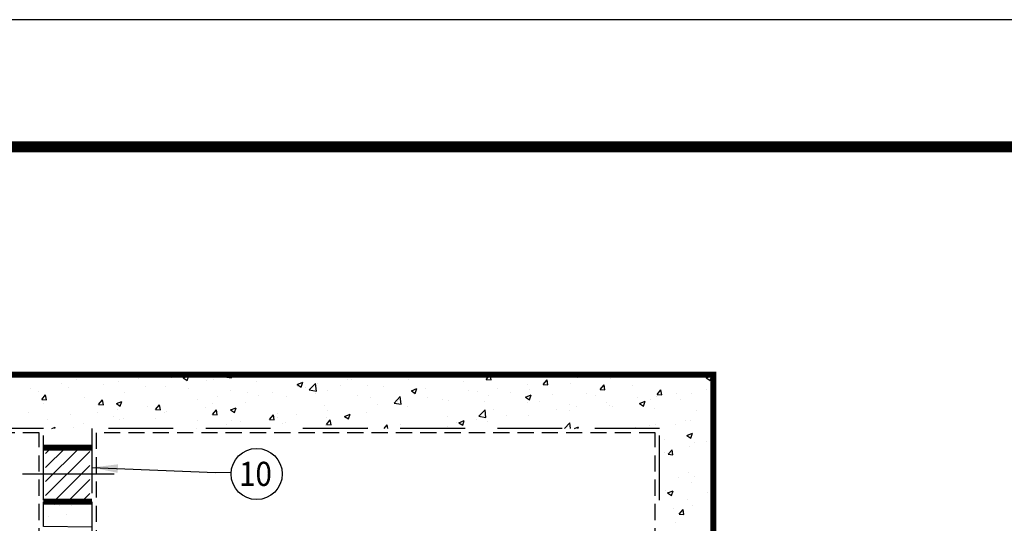
# Model space of a CAD drawing. Extents: x 433 to 835, y -16 to 503.
# Drawn here: x 607 to 721, y 444 to 503 of the extents above; entities that cross this region are included whole.
import ezdxf
from ezdxf.enums import TextEntityAlignment as Align

# ---------------------------------------------------------------- set-up
doc = ezdxf.new("R2010")
doc.units = 0
doc.header["$LTSCALE"] = 30
doc.header["$MEASUREMENT"] = 0
doc.linetypes.add('CENTER2', pattern=[1.125, 0.75, -0.125, 0.125, -0.125])
doc.linetypes.add('HIDDEN', pattern=[0.375, 0.25, -0.125])
doc.layers.get('0').update_dxf_attribs({"linetype": 'CONTINUOUS'})
for name, color, linetype in [('CON', 6, 'CONTINUOUS'), ('DIM', 1, 'CONTINUOUS'), ('SHT', 1, 'CONTINUOUS')]:
    doc.layers.add(name, color=color, linetype=linetype)
doc.layers.add('NO PRINT', color=7, linetype='CONTINUOUS', plot=False)
doc.styles.add('SIMPLEX', font='SIMPLEX.SHX', dxfattribs={"width": 0.9})
doc.dimstyles.get("Standard").update_dxf_attribs({"dimtxt": 2, "dimasz": 2, "dimexe": 0.125, "dimexo": 0.5, "dimgap": 0.75, "dimtad": 0, "dimtih": 1, "dimtoh": 1, "dimdec": 1, "dimlfac": 0.083333, "dimzin": 0, "dimdsep": 46, "dimlunit": 5, "dimtxsty": 'SIMPLEX', "dimcen": 1, "dimadec": 0, "dimazin": 0, "dimtfac": 1, "dimtdec": 1, "dimtofl": 0, "dimtmove": 0, "dimatfit": 3, "dimfxl": 1, "dimtolj": 1, "dimtzin": 0, "dimarcsym": 0})

# ---------------------------------------------------------------- blocks, each defined once
blk = doc.blocks.new('*X4')
at = {"color": 0, "linetype": 'Continuous'}
for p, q in [((209.75, 435.98), (209.75, 435.98)), ((213.88, 435.56), (213.88, 435.56)), ((219.13, 435.4), (219.13, 435.4)), ((220.44, 436.05), (220.44, 436.05)), ((221.63, 435.73), (221.63, 435.73)), ((225.42, 436.23), (225.42, 436.23)), ((225.78, 435.82), (225.78, 435.82)), ((227.25, 435.81), (227.95, 436.08)), ((227.25, 435.81), (227.75, 435.48)), ((227.75, 435.48), (227.95, 436.08)), ((230.15, 435.45), (230.15, 435.45)), ((231.11, 435.59), (231.11, 435.59)), ((232.47, 435.96), (232.74, 436.24)), ((232.47, 435.96), (233.36, 435.82)), ((233.36, 435.82), (233.31, 436.24)), ((235.2, 436.09), (235.2, 436.09)), ((236.45, 435.37), (236.45, 435.37)), ((241.62, 435.01), (242.32, 435.28)), ((242.12, 434.67), (242.32, 435.28)), ((248, 435.6), (248, 435.6)), ((248.45, 435.6), (248.45, 435.6)), ((255.65, 435.6), (255.65, 435.6)), ((258.26, 436.24), (258.26, 436.24)), ((258.26, 436.24), (258.86, 436.19)), ((258.86, 436.19), (258.85, 436.24)), ((262.51, 435.4), (262.51, 435.4)), ((265.43, 435.61), (265.91, 436.19)), ((265.43, 435.61), (266.03, 435.56)), ((266.03, 435.56), (265.91, 436.18)), ((272.6, 434.98), (273.09, 435.56)), ((273.2, 434.93), (273.09, 435.56)), ((276.9, 435.81), (276.9, 435.81)), ((279.4, 436.14), (279.4, 436.14)), ((281.09, 435.71), (281.09, 435.71)), ((289.66, 435.91), (289.66, 435.91)), ((293.14, 435.83), (293.84, 436.1)), ((293.14, 435.83), (293.63, 435.5)), ((293.63, 435.5), (293.84, 436.1)), ((208.04, 434.55), (208.04, 434.55)), ((209.03, 434.07), (209.03, 434.07)), ((211.87, 435.15), (211.87, 435.15)), ((212.81, 434.57), (212.81, 434.57)), ((217.21, 434.93), (217.21, 434.93)), ((222.55, 434.7), (222.55, 434.7)), ((225.01, 434.74), (225.01, 434.74)), ((227.88, 434.48), (227.88, 434.48)), ((233.22, 434.25), (233.22, 434.25)), ((238.56, 434.03), (238.56, 434.03)), ((241.62, 435.01), (242.12, 434.67)), ((241.71, 434.77), (241.71, 434.77)), ((241.79, 435.14), (241.79, 435.14)), ((242.62, 434.59), (242.62, 434.59)), ((243.14, 434.3), (243.92, 435.11)), ((243.14, 434.3), (244.03, 434.16)), ((244.03, 434.16), (243.92, 435.11)), ((244.21, 435.1), (244.21, 435.1)), ((245.4, 434.21), (245.4, 434.21)), ((247.13, 434.92), (247.13, 434.92)), ((250.45, 434.85), (250.45, 434.85)), ((252.47, 434.69), (252.47, 434.69)), ((255.99, 434.21), (256.69, 434.48)), ((255.99, 434.21), (256.49, 433.87)), ((256.49, 433.87), (256.69, 434.48)), ((256.68, 434.4), (256.68, 434.4)), ((257.8, 434.47), (257.8, 434.47)), ((263.14, 434.24), (263.14, 434.24)), ((264.29, 434.15), (264.29, 434.15)), ((266.79, 434.48), (266.79, 434.48)), ((268.48, 434.02), (268.48, 434.02)), ((270.58, 434.98), (270.58, 434.98)), ((270.91, 434.37), (270.91, 434.37)), ((272.6, 434.98), (273.2, 434.93)), ((276.04, 435.07), (276.04, 435.07)), ((279.78, 434.36), (280.26, 434.93)), ((279.78, 434.36), (280.37, 434.3)), ((280.37, 434.3), (280.26, 434.93)), ((283.83, 434.91), (283.83, 434.91)), ((286.95, 433.73), (287.43, 434.3)), ((287.55, 433.68), (287.43, 434.3)), ((293.16, 434.35), (293.16, 434.35)), ((209.44, 433.11), (209.92, 433.68)), ((209.44, 433.11), (210.04, 433.06)), ((210.04, 433.06), (209.92, 433.68)), ((214.77, 433.35), (214.77, 433.35)), ((216.61, 432.48), (217.09, 433.06)), ((217.21, 432.43), (217.09, 433.06)), ((218.85, 432.59), (219.55, 432.85)), ((219.34, 432.25), (219.55, 432.85)), ((219.82, 433.99), (219.82, 433.99)), ((229.1, 433.11), (229.1, 433.11)), ((231.61, 433.44), (231.61, 433.44)), ((235.39, 433.94), (235.39, 433.94)), ((236.79, 433.59), (236.79, 433.59)), ((240.27, 433.51), (240.27, 433.51)), ((243.9, 433.8), (243.9, 433.8)), ((249.24, 433.57), (249.24, 433.57)), ((250.85, 433.4), (250.85, 433.4)), ((253.82, 432.65), (254.6, 433.46)), ((254.19, 432.82), (254.19, 432.82)), ((254.58, 433.35), (254.58, 433.35)), ((254.71, 432.51), (254.6, 433.46)), ((257.98, 433.32), (257.98, 433.32)), ((259.91, 433.12), (259.91, 433.12)), ((260.66, 432.98), (260.66, 432.98)), ((265.25, 432.9), (265.25, 432.9)), ((265.71, 433.62), (265.71, 433.62)), ((270.36, 433.41), (271.06, 433.68)), ((270.36, 433.41), (270.86, 433.07)), ((270.86, 433.07), (271.06, 433.68)), ((272.16, 432.9), (272.16, 432.9)), ((273.82, 433.79), (273.82, 433.79)), ((278, 433.9), (278, 433.9)), ((279.16, 433.56), (279.16, 433.56)), ((284.5, 433.34), (284.5, 433.34)), ((284.73, 432.61), (285.43, 432.88)), ((285.23, 432.27), (285.43, 432.88)), ((286.16, 433.13), (286.16, 433.13)), ((286.87, 433.52), (286.87, 433.52)), ((286.95, 433.73), (287.55, 433.68)), ((289.38, 433.85), (289.38, 433.85)), ((289.83, 433.11), (289.83, 433.11)), ((291.3, 433.84), (291.3, 433.84)), ((209.63, 432.65), (209.63, 432.65)), ((216.61, 432.48), (217.21, 432.43)), ((218.85, 432.59), (219.34, 432.25)), ((219, 431.78), (219, 431.78)), ((222.79, 432.28), (222.79, 432.28)), ((223.78, 431.85), (224.27, 432.43)), ((223.78, 431.85), (224.38, 431.8)), ((224.38, 431.8), (224.27, 432.43)), ((225.13, 431.59), (225.13, 431.59)), ((230.02, 432.12), (230.02, 432.12)), ((230.96, 432.59), (230.96, 432.59)), ((230.96, 431.23), (231.44, 431.8)), ((231.55, 431.17), (231.44, 431.8)), ((233.22, 431.78), (233.92, 432.05)), ((233.22, 431.78), (233.71, 431.45)), ((233.71, 431.45), (233.92, 432.05)), ((235.07, 432.76), (235.07, 432.76)), ((245.02, 432.4), (245.02, 432.4)), ((245.37, 431.66), (245.37, 431.66)), ((251.69, 432.49), (251.69, 432.49)), ((253.82, 432.65), (254.71, 432.51)), ((255.53, 432.27), (255.53, 432.27)), ((264.49, 430.99), (265.27, 431.8)), ((265.38, 430.85), (265.27, 431.8)), ((266.33, 431.9), (266.33, 431.9)), ((270.59, 432.67), (270.59, 432.67)), ((274.27, 431.86), (274.27, 431.86)), ((275.92, 431.74), (275.92, 431.74)), ((275.93, 432.45), (275.93, 432.45)), ((276.77, 432.19), (276.77, 432.19)), ((280.56, 432.69), (280.56, 432.69)), ((280.97, 432.38), (280.97, 432.38)), ((281.27, 432.22), (281.27, 432.22)), ((284.73, 432.61), (285.23, 432.27)), ((286.6, 432), (286.6, 432)), ((291.94, 431.77), (291.94, 431.77)), ((207.77, 431.41), (207.77, 431.41)), ((210.18, 430.62), (210.18, 430.62)), ((213.11, 431.19), (213.11, 431.19)), ((216.5, 431.45), (216.5, 431.45)), ((218.45, 430.96), (218.45, 430.96)), ((219.29, 430.59), (219.29, 430.59)), ((219.7, 430.66), (219.7, 430.66)), ((223.79, 430.74), (223.79, 430.74)), ((224.89, 431.41), (224.89, 431.41)), ((229.12, 430.51), (229.12, 430.51)), ((230.96, 431.23), (231.55, 431.17)), ((233.35, 430.4), (233.35, 430.4)), ((238.13, 430.6), (238.61, 431.17)), ((238.13, 430.6), (238.73, 430.55)), ((238.73, 430.55), (238.61, 431.17)), ((239.08, 430.83), (239.08, 430.83)), ((239.19, 431.4), (239.19, 431.4)), ((241.58, 431.16), (241.58, 431.16)), ((245.28, 430.88), (245.28, 430.88)), ((245.3, 429.97), (245.78, 430.55)), ((245.9, 429.92), (245.78, 430.55)), ((247.59, 430.98), (248.29, 431.25)), ((247.59, 430.98), (248.09, 430.65)), ((248.09, 430.65), (248.29, 431.25)), ((250.33, 431.52), (250.33, 431.52)), ((260.5, 430.9), (260.5, 430.9)), ((261.96, 430.18), (262.66, 430.45)), ((262.46, 429.85), (262.66, 430.45)), ((264.16, 430.53), (264.16, 430.53)), ((264.49, 430.99), (265.38, 430.85)), ((267.95, 431.03), (267.95, 431.03)), ((270.78, 431.04), (270.78, 431.04)), ((290.53, 430.41), (290.53, 430.41)), ((291.18, 430.51), (291.18, 430.51)), ((210.7, 429.46), (211.14, 429.63)), ((211.09, 429.46), (211.14, 429.63)), ((213.46, 429.59), (213.46, 429.59)), ((214.64, 430.02), (214.64, 430.02)), ((228.98, 429.5), (228.98, 429.5)), ((232.76, 430), (232.76, 430)), ((234.46, 430.29), (234.46, 430.29)), ((239.8, 430.06), (239.8, 430.06)), ((240.15, 430.18), (240.15, 430.18)), ((245.14, 429.83), (245.14, 429.83)), ((245.3, 429.97), (245.9, 429.92)), ((250.48, 429.61), (250.48, 429.61)), ((252.57, 429.46), (252.96, 429.92)), ((253.04, 429.46), (252.96, 429.92)), ((254.67, 429.9), (254.67, 429.9)), ((260.54, 429.65), (260.54, 429.65)), ((261.66, 430.2), (261.66, 430.2)), ((261.96, 430.18), (262.46, 429.85)), ((265.59, 430.29), (265.59, 430.29)), ((275.28, 429.46), (275.94, 430.15)), ((276.02, 429.46), (275.94, 430.15)), ((276.53, 429.46), (277.03, 429.65)), ((276.97, 429.46), (277.03, 429.65)), ((284.24, 429.58), (284.24, 429.58)), ((286.04, 429.8), (286.04, 429.8)), ((286.75, 429.91), (286.75, 429.91)), ((289.25, 429.94), (289.25, 429.94)), ((287.84, 428.03), (287.84, 428.03)), ((290.7, 428.58), (291.4, 428.85)), ((290.7, 428.58), (291.2, 428.25)), ((291.2, 428.25), (291.4, 428.85)), ((288.34, 426.21), (288.82, 426.78)), ((288.94, 426.15), (288.82, 426.78)), ((291.05, 427.18), (291.05, 427.18)), ((291.64, 427.74), (291.64, 427.74)), ((293.18, 427.8), (293.18, 427.8)), ((287.9, 426.46), (287.9, 426.46)), ((288.34, 426.21), (288.93, 426.15)), ((289.63, 423.24), (289.63, 423.24)), ((290.93, 423.85), (290.93, 423.85)), ((291.59, 423.35), (291.59, 423.35)), ((291.24, 422.69), (291.24, 422.69)), ((288.01, 421.58), (288.01, 421.58)), ((288.27, 421.33), (288.97, 421.6)), ((288.27, 421.33), (288.77, 420.99)), ((288.77, 420.99), (288.97, 421.6)), ((290.81, 420.52), (290.81, 420.52)), ((293.34, 421.35), (293.34, 421.35)), ((288.96, 419.41), (288.96, 419.41)), ((289.72, 418.68), (290.21, 419.26)), ((290.32, 418.63), (290.21, 419.26)), ((291.46, 419.74), (291.46, 419.74)), ((289.72, 418.68), (290.32, 418.63)), ((289.25, 417.61), (289.25, 417.61))]:
    blk.add_line(p, q, dxfattribs=at)
blk = doc.blocks.new('A$Ce008b968')
at = {"layer": 'NO PRINT'}
blk.add_lwpolyline([(-17, 0.2964), (-8.3818, 0.2964), (-8.3818, 11.4493), (-17, 11.4493)], close=True, dxfattribs=at)
at = {"layer": 'SHT', "color": 2, "linetype": 'Continuous', "const_width": 0.0268}
blk.add_lwpolyline([(-16.665, 10.8712), (-16.665, 0.8745, 0.414214), (-16.403, 0.6124), (-8.9788, 0.6124, 0.414214), (-8.7168, 0.8745), (-8.7168, 10.8712, 0.414211), (-8.9788, 11.1333), (-16.403, 11.1333, 0.413912)], format="xyb", close=True, dxfattribs=at)
blk = doc.blocks.new('A$C8103b4f0')
at = {"linetype": 'Continuous', "xscale": 38.02870880925636, "yscale": 38.02870880925636, "zscale": 38.02870880925636}
blk.add_blockref('A$Ce008b968', (646.488, -435.403), dxfattribs=at)

msp = doc.modelspace()

# ---------------------------------------------------------------- hatches: boundary and pattern name
at = {"layer": 'CON', "linetype": 'Continuous'}
h = msp.add_hatch(dxfattribs=at)
h.set_pattern_fill('ANSI31', color=9, scale=9.183897, style=0)
h.set_pattern_definition([(45, (412.4045, 58.6043), (-0.8117495, 0.8117495), [])])
h.paths.add_polyline_path([(614.85, 450.01), (609.75, 450.01), (609.75, 446.8), (614.85, 446.8)])
h.paths.add_polyline_path([(614.85, 453.05), (609.75, 453.05), (609.75, 450.01), (614.85, 450.01)])
h = msp.add_hatch(dxfattribs=at)
h.set_pattern_fill('AR-CONC', color=9, scale=0.792203)
h.set_pattern_definition([(50, (441.404, -1.823), (5.682157, -0.497124), [0.59415, -6.535675]), (355, (441.404, -1.823), (-1.09919, 5.95889), [0.47532, -5.22854]), (100.4514, (441.8777, -1.8646), (4.582965, 5.461764), [0.50495, -5.55447]), (46.1842, (441.404, -0.239), (8.45472, -1.31125), [0.89123, -9.80351]), (96.6356, (442.109, -0.348), (7.40442, 7.717), [0.75743, -8.33171]), (351.1842, (441.404, -0.239), (7.40442, 7.717), [0.71298, -7.84281]), (21, (442.1964, -0.635), (4.728716, -3.18956), [0.59415, -6.535675]), (326, (442.1964, -0.635), (1.92755, 5.74466), [0.47532, -5.22854]), (71.4514, (442.5904, -0.9007), (6.65627, 2.5551), [0.50495, -5.55447]), (37.5, (441.4042, -1.8232), (0.096331, 2.637195), [0, -5.165164, 0, -5.30776, 0, -5.248345]), (7.5, (441.4042, -1.8232), (2.084045, 3.124542), [0, -3.026216, 0, -5.046333, 0, -2.000313]), (327.5, (439.6376, -1.8232), (4.2289575, -0.17868), [0, -1.980508, 0, -6.179184, 0, -8.199301]), (317.5, (438.8454, -1.8232), (4.620018, 0.793035), [0, -2.57466, 0, -4.103612, 0, -5.822692])])
h.paths.add_polyline_path([(615.11, 446.8), (609.49, 446.8), (609.49, 443.93), (615.11, 443.86)])
h.paths.add_polyline_path([(615.11, 431.37), (609.49, 431.37), (609.49, 429.07), (615.11, 429.07)])
h.paths.add_polyline_path([(615.11, 394.43), (609.49, 394.43), (609.49, 392.13), (615.11, 392.13)])
h.paths.add_polyline_path([(615.11, 379.63), (609.49, 379.63), (609.49, 376.7), (615.11, 376.7)])

# ---------------------------------------------------------------- linework, layer by layer
at = {"layer": 'CON', "color": 9, "linetype": 'CENTER2'}
msp.add_line((607.08, 450.01), (617.66, 450.01), dxfattribs=at)
at = {"layer": 'CON', "linetype": 'Continuous', "const_width": 0.689}
for points in [[(487.3, 461.5), (487.3, 362), (686.99, 362), (686.99, 461.5), (487.3, 461.5)], [(609.49, 453.05), (615.11, 453.05)], [(609.49, 446.8), (615.11, 446.8)]]:
    msp.add_lwpolyline(points, dxfattribs=at)
at = {"layer": 'CON'}
msp.add_lwpolyline([(487.3, 362), (487.3, 461.5), (686.99, 461.5), (686.99, 362), (487.3, 362)], dxfattribs=at)
at = {"layer": 'CON', "linetype": 'HIDDEN'}
for points in [[(609.49, 455.28), (559.99, 455.28), (559.99, 368.23), (609.49, 368.23)], [(615.11, 368.23), (680.76, 368.23), (680.76, 455.28), (615.11, 455.28)]]:
    msp.add_lwpolyline(points, close=True, dxfattribs=at)
at = {"layer": 'CON', "linetype": 'HIDDEN', "ltscale": 0.25}
for points in [[(608.99, 454.78), (560.49, 454.78), (560.49, 368.73), (608.99, 368.73)], [(615.61, 368.73), (680.26, 368.73), (680.26, 454.78), (615.61, 454.78)]]:
    msp.add_lwpolyline(points, close=True, dxfattribs=at)
at = {"layer": 'CON', "linetype": 'HIDDEN'}
msp.add_lwpolyline([(609.49, 446.8), (615.11, 446.8), (615.11, 443.86), (609.49, 443.93), (609.49, 446.8)], dxfattribs=at)
at = {"layer": 'DIM', "linetype": 'Continuous'}
msp.add_circle((634.16, 450.01), 2.96, dxfattribs=at)

# ---------------------------------------------------------------- block references
at = {"color": 3, "linetype": 'Continuous', "xscale": 1.223627541555391, "yscale": 1.223627541555391, "zscale": 1.223627541555391}
msp.add_blockref('A$C8103b4f0', (433.49, 502.56), dxfattribs=at)
at = {"layer": 'CON', "color": 9, "linetype": 'Continuous', "xscale": 0.918389702981168, "yscale": 0.918389702981168, "zscale": 0.918389702981168}
msp.add_blockref('*X4', (416.95, 60.87), dxfattribs=at)

# ---------------------------------------------------------------- texts
at = {"layer": 'DIM', "style": 'SIMPLEX', "width": 0.9}
msp.add_text('10', height=2.79, dxfattribs=at).set_placement((634.02, 448.63), align=Align.CENTER)

# ---------------------------------------------------------------- leaders
at = {"layer": 'DIM', "linetype": 'Continuous'}
msp.add_leader([(615.11, 450.76), (629.39, 450.17), (631.19, 450.21)], dimstyle='Standard', override={"dimtxt": 3, "dimasz": 3, "dimexe": 0, "dimexo": 2, "dimgap": 2, "dimtad": 1}, dxfattribs=at)

doc.saveas('drawing.dxf')
